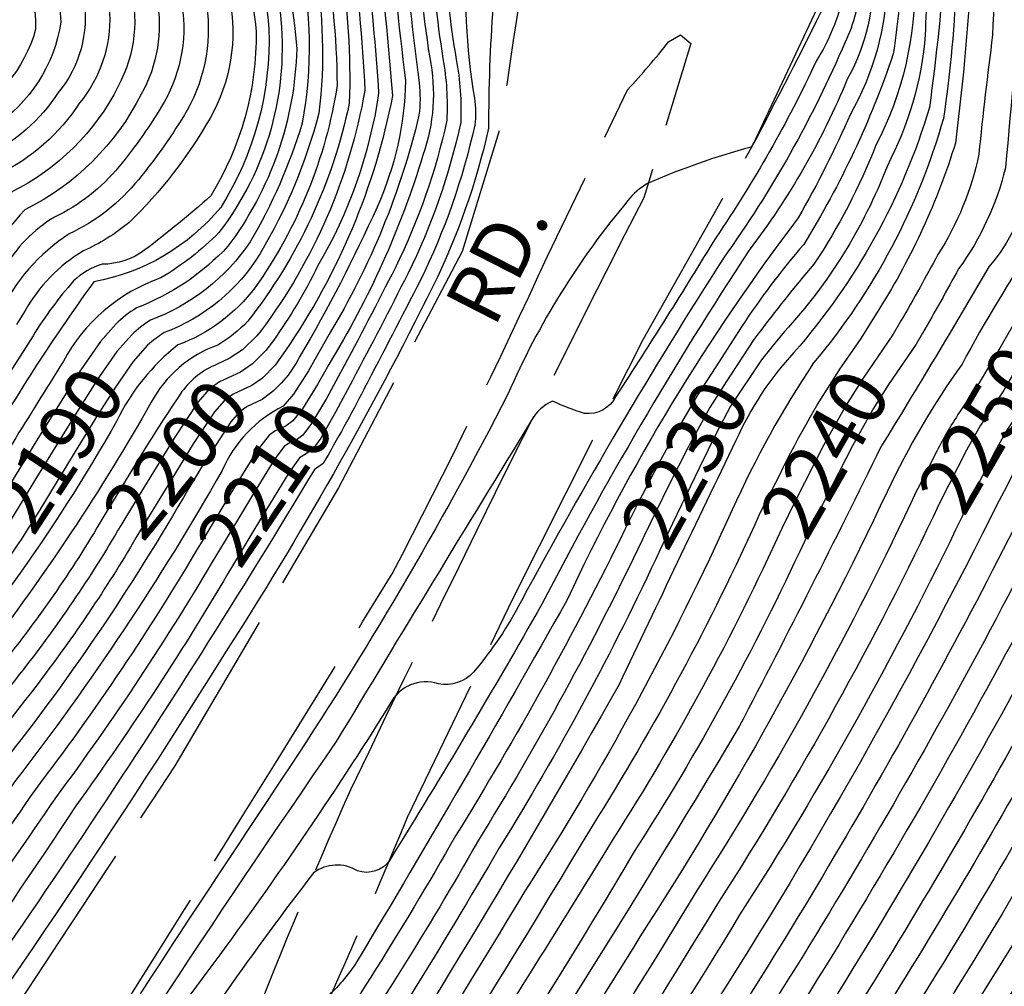
# Model space of a CAD drawing. Extents: x 4320014 to 4322970, y 194248 to 197118.
# Drawn here: x 4320918 to 4321090, y 196700 to 196869 of the extents above; entities that cross this region are included whole.
import ezdxf

# ---------------------------------------------------------------- set-up
doc = ezdxf.new("R2010")
doc.units = 0
doc.header["$LTSCALE"] = 100
doc.header["$MEASUREMENT"] = 0
doc.linetypes.add('GRAVEL', pattern=[0.48, 0.4, -0.08])
for name, color, linetype in [('C-INDX', 4, 'CONTINUOUS'), ('C-INDX-CL', 4, 'CONTINUOUS'), ('C-INDXLBL', 4, 'CONTINUOUS'), ('C-INTRM', 44, 'CONTINUOUS'), ('C-INTRM-CL', 44, 'CONTINUOUS'), ('R-GRVRD', 1, 'GRAVEL'), ('R-ROADNAME', 7, 'CONTINUOUS')]:
    doc.layers.add(name, color=color, linetype=linetype)
doc.styles.add('ITALIC', font='ROMANS.SHX', dxfattribs={"oblique": 25})
doc.styles.get("Standard").update_dxf_attribs({"font": 'ROMANS.shx'})

msp = doc.modelspace()

# ---------------------------------------------------------------- linework, layer by layer
at = {"layer": 'C-INDX'}
for points, elevation in [([(4320969.87, 197016.36, -0.025105), (4320963.62, 197005.39, 0.065764), (4320952.23, 196982, -0.076309), (4320941.33, 196968.94, 0.073905), (4320922.95, 196932.06, 0.065082), (4320920.48, 196908.11, 0.112561), (4320926.63, 196892.18, -0.080517), (4320933.45, 196869.76, -0.185894), (4320928.22, 196854.13, -0.136642), (4320914.05, 196841.66, 0.041924), (4320900.66, 196822.31)], 2170), ([(4321006.27, 197015.5, -0.007005), (4320976.91, 196970.43, -0.034476), (4320960.82, 196953.46, 0.09572), (4320954.67, 196945.86, 0.044371), (4320945.76, 196929.1, 0.018923), (4320943.78, 196905.29, -0.053583), (4320954.44, 196872.39, -0.177804), (4320951.04, 196851.47, -0.068767), (4320936.84, 196833.16, -0.062766), (4320928.88, 196828.26, 0.13338), (4320918.64, 196817.7), (4320917.17, 196815.38)], 2180), ([(4321033.13, 197014.86, -0.056078), (4320974.65, 196941.95, 0.282705), (4320963.85, 196894.4, 0.041171), (4320966.61, 196879.8, -0.099995), (4320967.12, 196850.57, -0.058634), (4320958.05, 196829.83, -0.154445), (4320940.58, 196816.12, 0.052258), (4320937.32, 196813.61)], 2190), ([(4321057.49, 197014.29, -0.02046), (4321011.39, 196959.65, -0.029929), (4320988.69, 196935.08, 0.245951), (4320977.23, 196895.9, 0.065579), (4320978.35, 196879.69, -0.009737), (4320980.49, 196855.82, -0.095457), (4320969.82, 196825.58, -0.041231), (4320962.09, 196812.59)], 2200), ([(4321077.68, 197013.81, 0.010185), (4321040.34, 196964.97, -0.055668), (4321023.41, 196948.14, 0.025578), (4320998.88, 196924.32, 0.029623), (4320990.99, 196903.31, 0.073291), (4320991.74, 196861.88, -0.05498), (4320992.41, 196851.11, -0.061741), (4320983.41, 196825.35, -0.006403), (4320973.84, 196807.01)], 2210), ([(4321118.2, 197012.86, 0.046593), (4321078.97, 196963.06, 0.140066), (4321070.77, 196933.37, -0.042498), (4321061.83, 196873, -0.076172), (4321057, 196861.44, -0.040336), (4321039.44, 196830.57, -0.007014), (4321021.98, 196802.87, -0.326445), (4321016.46, 196799.86, -0.035931), (4321010.9, 196801.98, 0.168616), (4321007.22, 196798.64, 0.002113), (4320973.08, 196742.49, 0.011382), (4320910.8, 196647.68, 0.020902)], 2220), ([(4321149.77, 197012.11, 0.008816), (4321104.08, 196970.29, 0.070584), (4321094.54, 196957.62, 0.001672), (4321085.63, 196942.67, 0.116724), (4321082.65, 196929.79, -0.02479), (4321074.18, 196875.72, -0.126282), (4321067.42, 196846.72, -0.052312), (4321056.58, 196825.93, 0.017045), (4321046.62, 196813.46)], 2230), ([(4321187.95, 197011.21, -0.010932), (4321171.96, 196997.27, -0.041773), (4321157.29, 196987.72, -0.107717), (4321143.96, 196975.54, 0.085756), (4321126.06, 196957.84, 0.017486), (4321103.93, 196928.38, 0.150345), (4321092.5, 196895.06, 0.068948), (4321087.81, 196865.97, 0.006177), (4321085.41, 196845.19, -0.091981), (4321078.26, 196827.63, -0.008043), (4321071.8, 196816.06)], 2240), ([(4321145.52, 196811.83, 0.029229), (4321115.2, 196757.9, -0.0268), (4321057.6, 196662.44, -0.020225)], 2270), ([(4321105.29, 196786.83, -0.033157), (4321029.13, 196657.76, -0.032261), (4320997.88, 196613.92, 0.040497), (4320983.31, 196592.08, -0.016994), (4320963.28, 196558.61, 0.032076), (4320957.22, 196547.25, -0.02719), (4320936.04, 196500.05, -0.057887), (4320922.95, 196475.14, 0.045997), (4320897.94, 196430.57, -0.031796), (4320890.19, 196417, -0.194914), (4320885.04, 196413.49, 0.416488), (4320877.22, 196411.54, 0.025984), (4320842.15, 196357.82, 0.021059), (4320812.91, 196316.97, -0.025304), (4320783.86, 196277.71, -0.091448), (4320770.88, 196273.05, -0.036349), (4320740.99, 196264.66, 0.053329), (4320697.64, 196244.8, -0.086802), (4320676.8, 196236.98, 0.057162), (4320627.38, 196220.46, 0.061321), (4320597.88, 196205.81, 0.252871), (4320591.11, 196200.07, -0.097861), (4320581.1, 196175.92)], 2260), ([(4321078.49, 196784.02, -0.032005), (4321039.91, 196714.4, -0.013427), (4320991.63, 196639.52, -0.004953)], 2250), ([(4320935.42, 196780.27, -0.034658), (4320917.72, 196754.26, 0.013083), (4320882.21, 196706.54, 0.021903), (4320841.82, 196655.4, -0.044505), (4320804.59, 196602.37, 0.050548), (4320800.13, 196595.28, -0.078368), (4320790, 196579.24, 0.045569), (4320783.89, 196560.88, -0.146135), (4320764.36, 196537.62, 0.063941), (4320755.41, 196526.14, 0.016987), (4320711.23, 196440.84, -0.044252), (4320697.48, 196420.18, 0.012381), (4320678.67, 196395.8, -0.023975), (4320619.55, 196353.95, 0.076701), (4320597.01, 196335.74, -0.067375), (4320582.78, 196323.92, 0.085971), (4320569.49, 196310.24, -0.072758), (4320558.6, 196299.22, 0.001572), (4320528.5, 196265.64, 0.012853), (4320493.01, 196219.08, -0.017867), (4320474.09, 196188.11, -0.050952), (4320454.34, 196166.23, 0.011081), (4320412.71, 196125.18, 0.011836), (4320338.57, 196064.65, 0.003397)], 2200), ([(4321050.95, 196779.74, -0.035595), (4321021.48, 196725.45, -0.009667), (4320956.4, 196623.85, -0.004179), (4320931.18, 196577.26, -0.18316), (4320928.94, 196575.14, -0.072605), (4320922.13, 196575.98, 0.220902), (4320917.63, 196572.65, 0.069486), (4320906, 196550.8, -0.04292), (4320896.62, 196518.41, -0.12485), (4320878.63, 196496.93, 0.070876), (4320852.29, 196463.47, 0.030512), (4320802.69, 196382.32, 0.007086), (4320785.79, 196354.11, -0.056111), (4320752.59, 196315.83, -0.087883), (4320745.94, 196311.39, 0.011618), (4320704.64, 196292.94, 0.073104), (4320682.76, 196279.21, -0.083603), (4320643.39, 196264.26, 0.103219), (4320614.55, 196252.53, -0.020282), (4320602.36, 196245.69, 0.040751), (4320594.48, 196239.75, -0.008048), (4320575.99, 196207.34, 0.046298), (4320570.96, 196192.12, -0.012853), (4320565.03, 196180.54)], 2240), ([(4321026.6, 196777.83, -0.027298), (4320997.76, 196724.96, -0.021617), (4320969.93, 196680.45, -0.005062)], 2230), ([(4320952.12, 196775.13, -0.027815), (4320923.99, 196732.66, -0.002189), (4320893.93, 196689.18, 0.052171), (4320845.92, 196617.85, -0.002239), (4320826.18, 196588.76, 0.046529), (4320815.66, 196563.14, -0.132489), (4320793.11, 196527.26, 0.1212), (4320779.14, 196511.12, 0.00726), (4320738.94, 196433.62, -0.036961), (4320699.3, 196381.49, -0.040558), (4320674.92, 196363.13, -0.032218), (4320627.65, 196333.32, 0.0513), (4320607.85, 196319.16, 0.012), (4320587.42, 196305.18, -0.025397), (4320565.66, 196285.04, -0.019437), (4320548.64, 196267.46, 0.056892), (4320489.34, 196186.56), (4320487.05, 196182.97)], 2210), ([(4321189.57, 196760.4, 0.016023), (4321161.46, 196703.53, -0.013601), (4321074.09, 196575.21, 0.002359)], 2300)]:
    msp.add_lwpolyline(points, format="xyb", dxfattribs=dict(at, elevation=elevation))
at = {"layer": 'C-INDX-CL'}
for points, elevation in [([(4321098.95, 196819.31), (4321098.67, 196818.89), (4321094.4, 196811.83), (4321089.6, 196803.62), (4321085.62, 196797.67), (4321083.26, 196793.45), (4321080.14, 196787.34), (4321078.49, 196784.02)], 2250), ([(4321071.8, 196816.06), (4321070.44, 196813.7), (4321065.17, 196806.01), (4321062.27, 196801.42), (4321058.32, 196794.34), (4321053.23, 196784.38), (4321050.95, 196779.74)], 2240), ([(4320937.32, 196813.61), (4320934.71, 196810.65), (4320931.5, 196806.04), (4320928.03, 196800.55), (4320924.33, 196794.56), (4320920.7, 196788.62), (4320917.48, 196783.34), (4320915.95, 196780.87)], 2190), ([(4320962.09, 196812.59), (4320960.79, 196810.84), (4320958.43, 196808.49), (4320956.36, 196807.08), (4320952.67, 196805.36), (4320950.86, 196804.06), (4320948.96, 196801.9), (4320944.73, 196795.52), (4320939.57, 196787.1), (4320936.28, 196781.69), (4320935.42, 196780.27)], 2200), ([(4321046.62, 196813.46), (4321046.1, 196812.78), (4321041.24, 196805.36), (4321038.38, 196800.86), (4321034.53, 196793.83), (4321031.24, 196787.33), (4321026.9, 196778.44), (4321026.6, 196777.83)], 2230), ([(4320973.84, 196807.01), (4320971.38, 196802.46), (4320968.77, 196798.08), (4320967.25, 196796.06), (4320966.3, 196795.32), (4320964.76, 196794.6), (4320964, 196794.06), (4320962.36, 196791.93), (4320958.44, 196785.58), (4320955.09, 196780.03), (4320952.12, 196775.13)], 2210)]:
    msp.add_lwpolyline(points, dxfattribs=dict(at, elevation=elevation))
at = {"layer": 'C-INTRM'}
for points, elevation in [([(4320984.05, 197016.02, -0.022996), (4320970.77, 196994.1, 0.040893), (4320962.1, 196977.37, -0.058348), (4320951.67, 196965.26, 0.100219), (4320941.06, 196950.24, 0.148186), (4320929.84, 196911.64, 0.168638), (4320934.26, 196895.54, -0.05997), (4320941.69, 196872.3, -0.177826), (4320938.98, 196855.64, -0.16219), (4320918.64, 196835.45, 0.061851), (4320906.97, 196818.86, -0.038346), (4320881.72, 196785.31, -0.003372), (4320772.82, 196660.36, -0.00975)], 2174), ([(4320992.15, 197015.83, 0.070678), (4320988.59, 197011.42, -0.000566), (4320970.09, 196981.05, -0.105184), (4320955.76, 196962.31, 0.103568), (4320944.96, 196947.65, 0.115163), (4320935.67, 196924.31, 0.068707), (4320934.94, 196903.78, -0.072006), (4320945.94, 196872.33, -0.17779), (4320943, 196854.25, -0.038386), (4320935.08, 196842.97, -0.113234), (4320923.84, 196834.18, 0.133395), (4320914.99, 196825.05, -0.052677), (4320877.83, 196774.78, -0.001908), (4320775.61, 196657.33, -0.01019)], 2176), ([(4320955.97, 197016.68, 0.071824), (4320942.36, 196986.62, -0.066099), (4320938.92, 196980.85, 0.110893), (4320926.98, 196963.49, 0.098249), (4320911.4, 196920.35, 0.186238), (4320917.18, 196892.16, -0.120946), (4320924.95, 196868.27, -0.212786), (4320913.18, 196849.96, 0.169362), (4320903.91, 196840.34, -0.03294), (4320860.2, 196784.46, -0.009378), (4320771.44, 196683.59, -0.036813)], 2166), ([(4320949.06, 197016.85, 0.077238), (4320938.9, 196993.51, -0.154075), (4320929.63, 196978.23, 0.056272), (4320909.27, 196933.84, 0.130668), (4320907.96, 196901.47, 0.040433), (4320913.22, 196890.69, -0.148723), (4320920.53, 196867, -0.213459), (4320907.18, 196850.98, 0.008023), (4320891.92, 196829.66, -0.018484), (4320772.64, 196691.16, -0.039292)], 2164), ([(4321018.35, 197015.21, -0.058042), (4320977.17, 196956.85, 0.080347), (4320955.75, 196930.7, 0.080653), (4320954.02, 196926.66, 0.128747), (4320956.73, 196890.21, -0.057817), (4320961.3, 196867.05, -0.150394), (4320952.88, 196835.87, -0.176934), (4320930.7, 196822.86, 0.029033), (4320909.47, 196789.7, -0.0608), (4320898.52, 196774.46, 0.003617), (4320786.77, 196645.22, -0.007526)], 2184), ([(4321023.27, 197015.1, -0.060489), (4320975.16, 196950.62, 0.089698), (4320958.92, 196929.88, 0.069659), (4320957.06, 196925.42, 0.128169), (4320959, 196891.82, -0.037944), (4320963.26, 196869.97, -0.196111), (4320952.57, 196831.48, -0.065564), (4320942.43, 196823.55, 0.188181), (4320925.32, 196808.86, 0.002647), (4320907.79, 196780.53, -0.002973), (4320820.03, 196677.61, -0.00329)], 2186), ([(4320962.91, 197016.52, -0.0193), (4320955.05, 197002.94, 0.050476), (4320947.3, 196984.31, -0.087104), (4320937.43, 196972.04, 0.068418), (4320918.39, 196932.65, 0.072926), (4320915.83, 196908.58, 0.11948), (4320921.14, 196893.63, -0.080243), (4320928.94, 196872.22, -0.215555), (4320924.48, 196855.96, -0.136526), (4320911.76, 196844.77, 0.029317), (4320897.7, 196824.63)], 2168), ([(4320976.85, 197016.19, -0.029125), (4320969.15, 197002.78, 0.060321), (4320957.17, 196979.68, -0.067639), (4320945.23, 196965.84, 0.079506), (4320927.51, 196931.47, 0.102659), (4320925.95, 196903.01, -0.054368), (4320936.91, 196875.16, -0.195545), (4320934.96, 196857.03, -0.162206), (4320916.34, 196838.56, 0.051781), (4320903.52, 196820.07)], 2172), ([(4320999.62, 197015.65, 0.020039), (4320981.25, 196988.2, 0.013803), (4320971.97, 196972.74, -0.038451), (4320954.63, 196954.27, 0.064217), (4320941.2, 196929.69, 0.021541), (4320939.58, 196914.7, 0.191374), (4320943.11, 196895.92, -0.050936), (4320950.19, 196872.36, -0.177812), (4320947.02, 196852.86, -0.038315), (4320938.48, 196840.7, -0.113348), (4320926.36, 196831.22, 0.138338), (4320914.26, 196817.34)], 2178), ([(4321012.74, 197015.34, -0.040089), (4320979.21, 196965.09, -0.025257), (4320960.8, 196946.69, 0.025019), (4320950.42, 196928.93, 0.00916), (4320948.43, 196904.93, -0.08657), (4320959.07, 196866.62, -0.141234), (4320951.15, 196837.89, -0.01992), (4320939.63, 196828.42, -0.158562), (4320932.16, 196825.91, 0.123756), (4320927.17, 196823.01, 0.042123), (4320920.07, 196813.42)], 2182), ([(4321089.58, 197013.53, -0.027944), (4321073.52, 196993.31, -0.001985), (4321040.2, 196947.34, -0.03938), (4321019.33, 196928.63, 0.142919), (4321008.22, 196913.12, 0.06078), (4321002.97, 196892.22, 0.040078), (4320999.72, 196849.71, -0.057885), (4320989.96, 196822.01, -0.027588), (4320953.42, 196757.62, -0.017036), (4320889.15, 196662.34, 0.01851), (4320853.06, 196607.02, 0.006996), (4320840.15, 196586.81, 0.044364), (4320829.39, 196565.05, -0.012847), (4320811.38, 196532.45, -0.073806), (4320800.72, 196517.69, 0.034561), (4320771.73, 196468.73, -0.016082), (4320743.85, 196419.05, -0.025505), (4320713.07, 196377.13, -0.080472), (4320654.26, 196333.18, 0.022483), (4320602.16, 196302.63, 0.101423), (4320505.86, 196198.04, -0.002062), (4320490.06, 196172.43, -0.047021), (4320412.8, 196102.23, -0.009968)], 2216), ([(4321043.05, 197014.63, -0.043903), (4320979.57, 196938.5, 0.263294), (4320969.21, 196895, 0.052073), (4320970.71, 196882.64, -0.044162), (4320973.23, 196857.23, -0.117332), (4320958.84, 196821.81, -0.144187), (4320945.41, 196811.82, 0.114238), (4320934.71, 196798.54, -0.053243), (4320895.44, 196743.84, -0.025346), (4320855.18, 196693.61, 0.02959)], 2194), ([(4321048.03, 197014.51, -0.031983), (4320986.28, 196940.92, 0.106538), (4320974.78, 196925.76, 0.1826), (4320971.88, 196895.3, 0.062317), (4320973.8, 196879.05, -0.048119), (4320975.36, 196854.1, -0.115659), (4320957.6, 196815.95, -0.06677), (4320952.38, 196811.79, 0.188218), (4320940.75, 196801.81, -0.03467), (4320911.28, 196757.45, 0.022226), (4320882.64, 196720.12, -0.019869), (4320858.92, 196691.68, 0.032833)], 2196), ([(4321028.2, 197014.98, -0.062094), (4320972.19, 196943.67, 0.07035), (4320960.86, 196926.54, 0.147174), (4320961.61, 196892.02, -0.034633), (4320966.17, 196863.61, -0.15589), (4320954.13, 196829.06, -0.113715), (4320938.16, 196818.28, 0.062455), (4320934.53, 196815.43)], 2188), ([(4321038.08, 197014.75, -0.049877), (4320977.11, 196940.23, 0.273963), (4320966.53, 196894.7, 0.046971), (4320969.25, 196878.41, -0.077101), (4320970.03, 196852.36, -0.071643), (4320959.77, 196827.81, -0.168249), (4320942.99, 196813.97, 0.028337), (4320940.1, 196811.78)], 2192), ([(4321053.08, 197014.39, -0.024702), (4320988.51, 196938.98, 0.110341), (4320977.96, 196924.94, 0.093735), (4320973.21, 196906.83, 0.054759), (4320974.56, 196895.6, 0.055527), (4320975.43, 196882.96, -0.027811), (4320978.07, 196856.29, -0.118029), (4320959.95, 196814.36)], 2198), ([(4321065.51, 197014.1, -0.00846), (4321030.84, 196970.36, 0.038962), (4321007.08, 196945.41, -0.007156), (4320990.79, 196928.66, 0.093362), (4320981.92, 196904.34, -0.058703), (4320982.17, 196887.47, 0.011736), (4320985.2, 196858.02, -0.100765), (4320980.22, 196835.92, -0.027308), (4320966.67, 196809.71, -0.123632), (4320960.11, 196802.28)], 2204), ([(4321061.51, 197014.19, 0.000188), (4321031.45, 196976.34, 0.030683), (4321007.87, 196950.92, -0.025948), (4320989.4, 196931.61, 0.154054), (4320979.03, 196902.71, -0.06649), (4320979.67, 196887.55, -0.010172), (4320982.91, 196855.35, -0.102959), (4320964.2, 196810.85)], 2202), ([(4321069.54, 197014, 0.002208), (4321034.42, 196968.82, 0.02221), (4321003.17, 196936.97, 0.004185), (4320993.49, 196927.21, 0.076545), (4320984.83, 196903.51, -0.052026), (4320984.67, 196887.38, 0.020332), (4320987.58, 196857.61, -0.057081), (4320987.54, 196851.96, -0.077362), (4320971.84, 196813.71), (4320969.34, 196809.25)], 2206), ([(4321073.6, 197013.91, 0.004449), (4321040.53, 196971.09, -0.063865), (4321019.64, 196949.91, -0.003471), (4320996.18, 196925.76, 0.056962), (4320987.73, 196902.67, -0.044417), (4320987.17, 196887.3, 0.033332), (4320989.41, 196862.04, -0.135692), (4320988.22, 196844.97, -0.064832), (4320971.76, 196808.42)], 2208), ([(4321081.69, 197013.72, 0.009691), (4321045.16, 196965.73, -0.072439), (4321025.15, 196944.38, 0.031441), (4321001.49, 196922.69, 0.008702), (4320993.5, 196900.69, 0.083091), (4320994.06, 196861.72, -0.054452), (4320994.84, 196850.68, -0.06101), (4320985.59, 196824.23, -0.004075), (4320975.91, 196805.59)], 2212), ([(4321085.67, 197013.62, 0.012409), (4321044.29, 196958.63, -0.067582), (4321020.71, 196935.22, 0.022866), (4321007.36, 196922.77, 0.128557), (4320996.08, 196881.75, 0.062223), (4320997.22, 196854.95, -0.073908), (4320997.28, 196850.22, -0.059683), (4320987.78, 196823.12, -0.002198), (4320977.97, 196804.19)], 2214), ([(4321112.29, 197012.99, 0.022334), (4321076.16, 196963.76, 0.133894), (4321068.41, 196936.98, -0.052856), (4321059.32, 196873.04, -0.006244), (4321046.58, 196848.08), (4321045.59, 196846.41, 0.036913), (4321027.5, 196840.04, 0.102514), (4321024.07, 196837.04, 0.072558), (4321003.09, 196803.21, -0.028443), (4320963.73, 196736.24, 0.008001), (4320883.38, 196611.23), (4320879.9, 196606.69, -0.048945), (4320887.5, 196626.89, 0.024491), (4320893.39, 196645.74)], 2218), ([(4321123.94, 197012.72, 0.026), (4321092.27, 196977.95, 0.069873), (4321076.14, 196950.71, 0.055245), (4321073.54, 196937.55, -0.044035), (4321064.5, 196875.03, -0.110248), (4321062.04, 196864.76, -0.05437), (4321040.77, 196827.01, 0.018563), (4321005.44, 196767.07, -0.054465), (4320997.09, 196754.62, -0.252173), (4320990.96, 196752.55, 0.375039), (4320982.47, 196749.01, -0.020243), (4320950.62, 196702.39, 0.038953), (4320922.44, 196657.64, -0.012898)], 2222), ([(4321129.75, 197012.58, 0.0494), (4321088.62, 196968.72, 0.028672), (4321078.65, 196949.48, 0.04764), (4321076.1, 196937.83, -0.038893), (4321066.92, 196875.2, -0.124266), (4321062.4, 196858.25, -0.064952), (4321045.28, 196828.38, 0.026325), (4321009.02, 196766.48, -0.009362), (4320982.43, 196721.77, -0.340736), (4320976.78, 196719.89, 0.304166), (4320969.12, 196719.55, 0.021134), (4320939.32, 196677.22, -0.063709)], 2224), ([(4321165.39, 197011.74, 0.050634), (4321145.35, 196995.79, 0.011716), (4321115.78, 196968.18, 0.029498), (4321092.81, 196936.59, 0.097842), (4321083.72, 196902.05, -0.021631), (4321079.59, 196880.38, -0.016194), (4321076.77, 196853.33, -0.108185), (4321053.08, 196810.5, 0.083065), (4321042.96, 196795.09, 0.001805), (4321022.51, 196752.43, -0.014539), (4320968.96, 196663.91, 0.007903)], 2234), ([(4321136.32, 197012.43, 0.034375), (4321092.61, 196970.01, 0.037827), (4321081.17, 196948.25, 0.06958), (4321078.03, 196931.02, -0.030583), (4321069.34, 196875.38, -0.125832), (4321062.96, 196852.17, -0.025573), (4321053.84, 196834.02, 0.053469), (4321013.38, 196767.17, -0.006696), (4320976.62, 196703.89, -0.061565), (4320971.28, 196697.65, -0.200296)], 2226), ([(4321142.82, 197012.27, 0.004375), (4321094.28, 196967.49, 0.024782), (4321083.59, 196946.72, 0.063606), (4321080.86, 196934.93, -0.030683), (4321072.12, 196877.86, -0.017064), (4321070.46, 196862.68, -0.05673), (4321054.8, 196829.4, 0.031468), (4321043.91, 196814.99)], 2228), ([(4321157.37, 197011.93, 0.042663), (4321139.14, 196996.23, 0.020305), (4321106.9, 196965.95, 0.019501), (4321090.22, 196941.3, 0.105985), (4321083.29, 196916.47, -0.029059), (4321077.71, 196882.51, 0.046088), (4321076.05, 196866.03, -0.100567), (4321069.36, 196843.04, -0.094916), (4321051.42, 196814.15), (4321049.53, 196811.82)], 2232), ([(4321172.54, 197011.57), (4321172.18, 197010.93, -0.009144), (4321154.25, 196997.87, -0.000337), (4321124.15, 196969.92, 0.040624), (4321095.2, 196931.22, 0.016121), (4321088.38, 196914.94, 0.007001), (4321081.45, 196876.23, -0.029909), (4321079.22, 196851.43, -0.105926), (4321056.52, 196808.67, 0.041527), (4321042.31, 196782.97, -0.036339), (4321006.02, 196716.3, -0.007415), (4320955.27, 196634.84, 0.014444)], 2236), ([(4321201.9, 197010.88, -0.064282), (4321156.8, 196976.28, 0.023936), (4321151, 196967.08, -0.229268), (4321145.84, 196963.12, 0.318392), (4321138.4, 196959.66, 0.094908), (4321103.83, 196907.52, -0.007585), (4321097.45, 196875.37, -0.011249), (4321095.24, 196850.65, -0.198269), (4321087.17, 196825.46, -0.005243), (4321068.29, 196793.98, -0.006254), (4321043.51, 196745.09, -0.012957), (4320981.09, 196646.2, 0.062871)], 2244), ([(4321180.28, 197011.39, -0.069681), (4321170.16, 197003.12, -0.076228), (4321157.12, 196994.04, -0.006863), (4321130.5, 196969.63, 0.019314), (4321099.37, 196929.7, 0.036939), (4321090.36, 196910.83, -0.033603), (4321084.2, 196880.23, -0.019825), (4321081.32, 196847.1, -0.065309), (4321068.07, 196818.2)], 2238), ([(4321195.02, 197011.04, -0.062337), (4321156.99, 196981.91, 0.041064), (4321151.43, 196974.02, -0.158427), (4321148.98, 196972.39, 0.206096), (4321141.27, 196969.02, 0.070469), (4321103.3, 196917.83, 0.12295), (4321097.41, 196897.26, -0.004598), (4321093.14, 196877.54, -0.00248), (4321090.05, 196842.77, -0.099038), (4321081.88, 196825.14, -0.00658), (4321075.56, 196813.89)], 2242), ([(4321180.08, 196985.9, -0.01884), (4321157.52, 196971.08, 0.020731), (4321147.54, 196954.81, -0.204689), (4321145.76, 196953.5, 0.296597), (4321137.35, 196952.09, 0.093705), (4321111.31, 196912.45, 0.113901), (4321106.76, 196896.82, 0.072035), (4321100.19, 196841.74, -0.128874), (4321095.68, 196830.22, 0.027722), (4321082.47, 196808.48, 0.044423), (4321069.38, 196786.15, -0.033483), (4321026.16, 196708.37, -0.01074), (4320984.45, 196643.78, 0.000872)], 2246), ([(4321208.76, 196984.03, -0.02615), (4321175.59, 196960.46, 0.069462), (4321152.61, 196937.17, 0.030968), (4321142.18, 196913.97, -0.156376), (4321136.34, 196906.07, -0.212459), (4321129.82, 196905.02, 0.171459), (4321126.3, 196899.2, 0.067898), (4321118.49, 196856.65, 0.0058), (4321120.47, 196839.69, -0.182439), (4321119.02, 196832.69, 0.045246), (4321087.68, 196782.06, -0.029079), (4321032.01, 196685.36, -0.002552)], 2254), ([(4321179.76, 196957.57, 0.143919), (4321144.2, 196912.08, 0.001854), (4321137.84, 196895.66, 0.008813), (4321126.1, 196879, 0.1228), (4321124.92, 196843.98, -0.028226), (4321125.71, 196836.09, -0.147003), (4321124.28, 196832.39, 0.047978), (4321093.38, 196783.33, -0.031841), (4321027.45, 196670.65, -0.030154)], 2256), ([(4321182.83, 196936.1, 0.043846), (4321164.04, 196912.65, -0.001024), (4321155.64, 196895.18, 0.119882), (4321146.5, 196854.82), (4321146.43, 196853.39, -1.087442), (4321146.85, 196853.84, -0.02848), (4321144.07, 196834.6, -0.036577), (4321121.73, 196797.75, 0.02309), (4321105, 196766.98, -0.028919), (4321036.5, 196653.57, -0.026281)], 2264), ([(4321185.48, 196932.48, 0.00386), (4321170.68, 196914.11, 0.020689), (4321155.7, 196884.01, 0.063169), (4321152.05, 196865.88, -0.158783), (4321133.67, 196808.31, 0.03438), (4321109.03, 196765.15, -0.028283), (4321045.42, 196659.43, -0.024124)], 2266), ([(4321179.22, 196888.97, 0.115768), (4321170.57, 196861.38, -0.02127), (4321162.91, 196830.83, -0.049998), (4321137.12, 196781.59, -0.013523), (4321106.6, 196723.58, -0.013642), (4321040.91, 196622.29, 0.049659)], 2274), ([(4321181.75, 196883.27, 0.106939), (4321175.28, 196861.47, -0.002449), (4321168.27, 196833.92, -0.055033), (4321140.78, 196779.27, -0.036083), (4321083.51, 196678.8, -0.016985)], 2276), ([(4321141.61, 196813.22, 0.029386), (4321118.97, 196774.63, -0.031428), (4321049.01, 196657.18, -0.021596)], 2268), ([(4321149.41, 196810.44, -0.009251), (4321133.45, 196783.92, -0.033322), (4321075.86, 196682.74, -0.020983), (4321016.01, 196595.54, 0.025591), (4320974.19, 196521.84, 0.044825), (4320968.32, 196488.17, -0.164004), (4320954.83, 196471.44, 0.046472), (4320918.84, 196434.91, 0.02938), (4320892.29, 196383.57, -0.034165), (4320870.88, 196344.8, -0.034156), (4320861.85, 196332.15, -0.335623), (4320852.73, 196329.59, 0.206324), (4320850.47, 196329.12, 0.038717), (4320829.85, 196297.65, 0.019319), (4320811.77, 196266.25, -0.20268), (4320792.68, 196250.25, -0.021413), (4320762.72, 196244.55, 0.042039), (4320734.05, 196236.06, 0.063768), (4320702.4, 196224.13, -0.041477), (4320666.86, 196212.95, 0.030853), (4320621.07, 196196.84, 0.006036), (4320603.85, 196187.56, 0.128214), (4320579.62, 196150.96, -0.078332), (4320566.08, 196123.76, -0.015139)], 2272), ([(4321061.87, 196808.76, 0.035971), (4321050.54, 196789.05)], 2238), ([(4320952.24, 196808.44, 0.140557), (4320946.11, 196803.65, 0.012692), (4320938.52, 196791.87)], 2198), ([(4320977.9, 196804.05, -0.015094), (4320970.77, 196791.09, -0.043135), (4320969.26, 196790.06, -0.024219), (4320885.43, 196664.42, 0.034311), (4320860.55, 196626.24, -0.00863), (4320838.14, 196591.67, 0.056264), (4320826.84, 196569.53, -0.067471), (4320802.06, 196524.99, 0.076362), (4320785.72, 196503.52, 0.007612), (4320747.41, 196432.53, -0.043152), (4320706.88, 196376.83, -0.055278), (4320678.76, 196354.13, -0.031163), (4320633.3, 196326.58, 0.026793), (4320588.31, 196296.82, -0.032339), (4320574.61, 196284.76, 0.07163), (4320504.87, 196201.64, -0.005526), (4320488.07, 196174.39, -0.045815), (4320411.29, 196103.94, -0.033915)], 2214), ([(4320963.78, 196801.1, 0.175702), (4320953.13, 196789.86, -0.034869), (4320916.86, 196735.45, -0.003021), (4320889.24, 196696.12, 0.025178), (4320852.91, 196648.02, -0.039461), (4320816.48, 196591.54, -0.003405), (4320807.27, 196571.37, 0.090891), (4320804.11, 196563.08, -0.164312), (4320785.33, 196533.51), (4320778.23, 196527.98, 0.138419), (4320770.74, 196518.26, 0.00985), (4320734.9, 196446.9, -0.063363), (4320717.98, 196419.42, -0.014945), (4320692.25, 196387.09, -0.014474), (4320636.11, 196348.29, 0.072964), (4320601.74, 196324.02, 0.003225), (4320583.58, 196311.15, 0.029276), (4320572.45, 196298.93, 0.058967), (4320552.92, 196279.61, 0.045692), (4320512.28, 196231.7, 0.028551), (4320483.75, 196187.74), (4320481.21, 196183.92)], 2206), ([(4321082.03, 196800.04, 0.028492), (4321078.08, 196793.26)], 2248), ([(4321101.44, 196789.24, -0.032907), (4321031.04, 196668.41, -0.032932)], 2258), ([(4320947.3, 196786.79, -0.038302), (4320913.29, 196736.85, -0.024752), (4320866.84, 196674.83, 0.04252), (4320837.8, 196630.78, -0.021483), (4320812.52, 196595.15, 0.031596), (4320804.94, 196579.37, 0.104722), (4320797.14, 196561.61, -0.154422), (4320780.75, 196536.83, 0.154407), (4320762.06, 196514.27, 0.00903), (4320723, 196436.9, -0.032847), (4320692.44, 196396.02, -0.107979), (4320682.79, 196386.26, -0.011148), (4320632.48, 196351.31, 0.072084), (4320602.7, 196330.23, -0.050398), (4320584.51, 196316.43, 0.064013), (4320573.92, 196305.49, -0.063977), (4320563.39, 196295.3, 0.006912), (4320532.41, 196261.84, 0.020927), (4320495.83, 196213.24, -0.010163), (4320481.89, 196189.86, -0.062279), (4320452.2, 196156.72, 0.004467), (4320415.79, 196121.79, 0.021918)], 2204), ([(4321074.54, 196786.31, -0.032819), (4321036.22, 196716.61, -0.013482), (4320987.91, 196641.5, -0.006036)], 2248), ([(4321109.1, 196784.44, -0.032536), (4321032.82, 196655.67, -0.030819), (4321001.62, 196611.89, 0.040374), (4320981.78, 196580.66, -0.006216), (4320963.2, 196549.32, -0.017787), (4320937.17, 196492.21, 0.062047), (4320933.44, 196483.33, 0.069246), (4320910.33, 196450.43, 0.005861), (4320883.79, 196396.26, -0.26322), (4320882.86, 196395.52, -0.041262), (4320874.2, 196397.86, 0.079757), (4320867.93, 196390.53, 0.008951), (4320841.48, 196350.38, 0.027987), (4320813.88, 196310.74, -0.017817), (4320789.05, 196275.42, -0.135024), (4320782.27, 196270.73, -0.017622), (4320741.2, 196260.28, 0.056833), (4320705.35, 196244.68, -0.018285), (4320689.74, 196236.72, 0.01038), (4320650.22, 196226.11, 0.016416), (4320612.29, 196210.55, -0.004848), (4320596.76, 196201.43, 0.184314), (4320592.36, 196196.96, -0.088935), (4320582.63, 196175.2)], 2262), ([(4320932.79, 196782.45, -0.038463), (4320914.5, 196755.85, 0.01398), (4320879.87, 196710.02, 0.020026), (4320838.12, 196657.86, -0.043573), (4320797.98, 196602.56, -0.059957), (4320784.5, 196582.21, 0.042556), (4320777.25, 196560.78, -0.113706), (4320767.01, 196546.78, 0.116064), (4320747.21, 196523.44, 0.016949), (4320702.75, 196437.89, -0.03794), (4320684.87, 196413.26, 0.003523), (4320674.15, 196398.7, -0.027917), (4320610.71, 196353.54, 0.053408), (4320594.16, 196338.5, -0.068059), (4320578.14, 196325.02, 0.055507), (4320567.28, 196312.62, -0.075208), (4320556.85, 196301.74, -0.008527), (4320529.11, 196270.75, 0.013715), (4320489.39, 196218.6, -0.06061), (4320461.56, 196177.07), (4320421.37, 196137.61, -0.065048), (4320403.93, 196121.16, 0.023067)], 2198), ([(4321046.98, 196782.02, -0.034736), (4321017.79, 196727.67, -0.011263), (4320955.68, 196629.15, -0.007739), (4320934.87, 196590.98, -0.295543), (4320930.55, 196588.86, 0.333957), (4320920.91, 196587.32, 0.081314), (4320900.76, 196554.79, -0.054866), (4320894.45, 196523.91, -0.196075), (4320873.89, 196499.46, 0.096371), (4320865.21, 196490.61, 0.031435), (4320807.99, 196402.38, -0.01947), (4320780.68, 196354.49, -0.049873), (4320748.84, 196318.69, -0.088902), (4320743.04, 196314.79, 0.015559), (4320694.07, 196292.05, 0.034229), (4320686.25, 196286.89, -0.114799), (4320654.45, 196270.94, -0.009761), (4320629.22, 196264.24, 0.089574), (4320593.11, 196240.86, -0.016436), (4320574.33, 196207.11, 0.050928), (4320569.29, 196192.48, -0.006454), (4320563.61, 196181.26)], 2238), ([(4321082.43, 196781.72, -0.030751), (4321043.6, 196712.18, -0.013399), (4320995.36, 196637.55, -0.003803)], 2252), ([(4321023.54, 196779.55, -0.025085), (4320993.94, 196726.03, -0.024062), (4320963.11, 196677.29, -0.318871)], 2228), ([(4321185.77, 196780.12, 0.021549), (4321159.75, 196730, -0.03604), (4321143.95, 196700.26, -0.010433), (4321061.59, 196579.25, 0.005707)], 2294), ([(4320938.06, 196778.09, -0.030833), (4320920.95, 196752.66, 0.011875), (4320884.55, 196703.07, 0.023462), (4320845.51, 196652.94, -0.043299), (4320808.55, 196598.76, 0.046387), (4320802.48, 196587.34, -0.074493), (4320795.49, 196576.27, 0.035077), (4320789.7, 196558.58, -0.137471), (4320768.37, 196533.94, 0.074598), (4320760.52, 196523.51, 0.012763), (4320717.11, 196438.87, -0.039737), (4320697.34, 196410.96, 0.012799), (4320683.2, 196392.9, -0.02373), (4320622.84, 196350.78, 0.075425), (4320599.85, 196332.98, -0.062492), (4320585.2, 196321.26, 0.087196), (4320571.71, 196307.87, -0.065949), (4320560.35, 196296.69, 0.009397), (4320528.04, 196260.72, 0.017677), (4320493.68, 196215.03, -0.041439), (4320470.98, 196179.5, -0.021721), (4320427.42, 196136.91, -0.063533), (4320402.24, 196114.23, 0.0023)], 2202), ([(4320918.78, 196779.02, -0.036389), (4320904.83, 196760.64, 0.007687), (4320867.28, 196713.73, 0.017331), (4320827.03, 196665.25, -0.050287), (4320785.22, 196612.98, -0.03966), (4320770.24, 196594.21, 0.106948), (4320761.45, 196572.83, -0.19724), (4320748.33, 196552.32, 0.075432), (4320727.21, 196523.63, 0.012432), (4320695.62, 196466.67, -0.019718), (4320682.31, 196437.95, 0.004604), (4320662.92, 196410.46, -0.083857), (4320649.56, 196397.8, -0.011566), (4320602.24, 196363.64, 0.032294), (4320580.38, 196341.05, -0.059506), (4320571.78, 196333.61, 0.027576), (4320555.4, 196312.89, 0.036908), (4320538.65, 196294.12, 0.026774), (4320490.49, 196233.85, 0.06081), (4320479.57, 196217.91, -0.034438), (4320468.49, 196199.32)], 2192), ([(4320949.32, 196777.05, -0.030655), (4320920.42, 196734.06, -0.00262), (4320891.59, 196692.65, 0.056564), (4320840.5, 196617.03, -0.000907), (4320821.79, 196590.2, 0.049546), (4320807.12, 196551.69, -0.118068), (4320779.38, 196522.09, 0.008174), (4320735.41, 196435.45, -0.036533), (4320695.38, 196383.72, -0.030341), (4320617.65, 196332.16, -0.025685), (4320585.5, 196308.17, 0.030543), (4320574.88, 196296.94, 0.046662), (4320552.13, 196274.73, 0.050307), (4320511.45, 196225.81, 0.024641), (4320485.05, 196184.78)], 2208), ([(4321054.91, 196777.46, -0.03461), (4321025.17, 196723.24, -0.022951), (4320963.15, 196628.4, 0.014243), (4320933.81, 196575.39, 0.005341), (4320926.86, 196559.62, -0.230016), (4320925.42, 196559.14, 0.337845), (4320914.87, 196555.2, 0.047236), (4320911.25, 196548.3, -0.013225), (4320900.74, 196518.25, -0.113591), (4320879.35, 196491.39, 0.049415), (4320854.63, 196457.81, 0.02674), (4320806.39, 196379.43, 0.007074), (4320788.88, 196350.71, -0.050329), (4320760.22, 196316.64, -0.121597), (4320746.05, 196306.85, 0.025238), (4320694.01, 196282.9, -0.080751), (4320670.91, 196268.97, -0.034929), (4320641.24, 196260.16, 0.087826), (4320616.72, 196249.72, -0.03025), (4320603.01, 196242.44), (4320595.87, 196238.67, 0.004908), (4320579.91, 196211.64, 0.075277), (4320572.62, 196191.77, -0.018808), (4320566.45, 196179.82)], 2242), ([(4321029.72, 196776.07, -0.030371), (4321001.58, 196723.9, -0.014351), (4320969.8, 196672.76, -0.00104)], 2232), ([(4320954.93, 196773.22, -0.024353), (4320927.56, 196731.26, -0.017006), (4320881.71, 196666.5, 0.039278), (4320856.79, 196628.02, -0.016547), (4320833.41, 196592.1, 0.065124), (4320822.13, 196568.87, -0.078641), (4320802.65, 196531.68, -0.037773), (4320793.04, 196521.79, 0.076526), (4320780.4, 196503.84, 0.003765), (4320741.45, 196429.99, -0.031405), (4320704.08, 196380.21, -0.056126), (4320685.83, 196364.93, -0.035228), (4320630.47, 196329.95, 0.045236), (4320610.9, 196316.73, 0.016756), (4320589.34, 196302.2, -0.019569), (4320572.62, 196287.08, 0.035558), (4320530.43, 196242.45, 0.031246), (4320489.09, 196181.13)], 2212)]:
    msp.add_lwpolyline(points, format="xyb", dxfattribs=dict(at, elevation=elevation))
at = {"layer": 'C-INTRM-CL'}
for points, elevation in [([(4321095.17, 196821.52), (4321092.75, 196817.67), (4321089.07, 196811.23), (4321085.47, 196805.18), (4321082.03, 196800.04)], 2248), ([(4321068.07, 196818.2), (4321064.81, 196812.95), (4321061.87, 196808.76)], 2238), ([(4321102.77, 196817.09), (4321102.5, 196816.7), (4321098, 196809.35), (4321093.73, 196802.07), (4321090.29, 196796.92), (4321088.25, 196793.27), (4321085.52, 196787.93), (4321082.43, 196781.72)], 2252), ([(4320934.53, 196815.43), (4320931.86, 196812.4), (4320928.41, 196807.45), (4320924.69, 196801.55), (4320920.73, 196795.15), (4320916.92, 196788.93), (4320913.72, 196783.67), (4320913.13, 196782.72)], 2188), ([(4320959.95, 196814.36), (4320959.2, 196813.4), (4320956.67, 196810.98), (4320954.37, 196809.43), (4320952.24, 196808.44)], 2198), ([(4321043.91, 196814.99), (4321039.43, 196807.98), (4321036.28, 196803.18), (4321032.45, 196796.55), (4321029.44, 196791.06), (4321025.88, 196784.24), (4321023.54, 196779.55)], 2228), ([(4321075.56, 196813.89), (4321074.45, 196811.96), (4321069.6, 196804.89), (4321066.94, 196800.67), (4321063.31, 196794.16), (4321058.61, 196784.97), (4321054.91, 196777.46)], 2242), ([(4320920.07, 196813.42), (4320916.5, 196807.75), (4320912.29, 196800.94), (4320908.24, 196794.4), (4320904.85, 196789.01), (4320902.3, 196785.21), (4320899.53, 196781.68), (4320898.61, 196780.63)], 2182), ([(4320940.1, 196811.78), (4320937.56, 196808.9), (4320934.58, 196804.63), (4320931.37, 196799.54), (4320927.93, 196793.97), (4320924.47, 196788.32), (4320921.24, 196783.01), (4320918.78, 196779.02)], 2192), ([(4320964.2, 196810.85), (4320962.39, 196808.29), (4320960.2, 196806), (4320958.34, 196804.73), (4320955.08, 196803.21), (4320953.49, 196802.06), (4320951.81, 196800.15), (4320948.07, 196794.51), (4320943.35, 196786.8), (4320940.04, 196781.36), (4320938.06, 196778.09)], 2202), ([(4321049.53, 196811.82), (4321047.43, 196809.22), (4321042, 196801.12), (4321039.62, 196796.59), (4321036.6, 196790.41), (4321031.88, 196780.58), (4321029.72, 196776.07)], 2232), ([(4320969.34, 196809.25), (4320968.24, 196807.29), (4320965.58, 196803.19), (4320963.78, 196801.1)], 2206), ([(4320971.76, 196808.42), (4320969.81, 196804.88), (4320967.18, 196800.64), (4320965.48, 196798.55), (4320964.31, 196797.67), (4320962.34, 196796.76), (4320961.37, 196796.06), (4320959.27, 196793.35), (4320954.67, 196785.89), (4320951.33, 196780.36), (4320949.32, 196777.05)], 2208), ([(4320975.91, 196805.59), (4320972.94, 196800.04), (4320970.37, 196795.53), (4320969.01, 196793.57), (4320967.72, 196792.7), (4320966.63, 196792.06), (4320964.78, 196789.48), (4320962.22, 196785.28), (4320958.85, 196779.7), (4320954.93, 196773.22)], 2212), ([(4320977.97, 196804.19), (4320977.9, 196804.05)], 2214), ([(4320960.11, 196802.28), (4320957.5, 196801.06), (4320956.12, 196800.06), (4320954.66, 196798.4), (4320949.53, 196790.44), (4320947.3, 196786.79)], 2204), ([(4321078.08, 196793.26), (4321074.76, 196786.75), (4321074.54, 196786.31)], 2248), ([(4320938.52, 196791.87), (4320935.8, 196787.41), (4320932.79, 196782.45)], 2198), ([(4321050.54, 196789.05), (4321047.85, 196783.78), (4321046.98, 196782.02)], 2238)]:
    msp.add_lwpolyline(points, dxfattribs=dict(at, elevation=elevation))
at = {"layer": 'R-GRVRD', "flags": 128}
for points in [[(4321089.82, 197013.53, -0.04299), (4321074.45, 196993.8), (4321074.45, 196993.8, -0.004904), (4321039.94, 196942.78, -0.033726), (4321019.75, 196924.17, 0.086875), (4321011.61, 196908.77, 0.015747), (4321001.94, 196850.42), (4320995.09, 196828.15), (4320973.46, 196786.86), (4320944.86, 196738.25, -0.001975), (4320879.9, 196640.17, 0.00586), (4320849.24, 196588.64, 0.002788), (4320808.62, 196516.57), (4320780.32, 196469.6, -0.005021), (4320754.28, 196424.28, -0.035426), (4320719.03, 196376.52, -0.091685), (4320664.7, 196333.99), (4320623.29, 196311.41), (4320603.87, 196299.49, 0.027336), (4320565.04, 196267.21, 0.050381), (4320525.45, 196220.67, 0.035078), (4320456.56, 196101.59, 0.072444), (4320430.38, 195986.05, 0.046489), (4320428.84, 195866.07, 0.088582), (4320442.77, 195817.67, 0.045535), (4320465.39, 195766.07, 0.002454), (4320520.75, 195679.36, -0.010016), (4320604.09, 195570.58, -0.079679), (4320654.66, 195468.04, -0.041064), (4320668.69, 195406.59, -0.040639), (4320678.1, 195287.67, -0.027295), (4320675.98, 195195.87, -0.069406), (4320656.62, 195135.01, -0.007139), (4320614.92, 195024.85), (4320600.86, 194985.05), (4320583.72, 194949.93, -0.162225), (4320511.66, 194893.5, -0.050386), (4320424.99, 194866, -0.055016), (4320350.04, 194854.01, -0.17256), (4320328.71, 194862.35, -0.138568), (4320311.24, 194887.33, -0.134458), (4320304.94, 194920.32)], [(4321106.35, 197013.14), (4321101.32, 197005.05, 0.008442), (4321072.75, 196963.28), (4321068.3, 196954.59), (4321066.33, 196944.41), (4321065.5, 196924.01), (4321062.18, 196892.46), (4321058.58, 196873.72), (4321045.89, 196846.8), (4321026.66, 196812.73), (4321003.9, 196767.36), (4320985.46, 196729.23, -0.011818), (4320965.64, 196684), (4320955.36, 196658.74, -0.006454), (4320944.34, 196625.88), (4320930.83, 196578.76), (4320927.29, 196562.92, -0.037064), (4320919.1, 196500.56, -0.015493), (4320898.43, 196439.55), (4320883.66, 196396.69, 0.015624), (4320856.71, 196316.02, 0.007307), (4320838.02, 196248.39, -0.190066), (4320815.05, 196217.04), (4320807.02, 196211.65, 0.008561), (4320728.99, 196182.99), (4320689.92, 196160.85, 0.211741), (4320658.9, 196121.15, 0.105129), (4320656.81, 196085.08, 0.157283), (4320694.85, 196030.49, 0.139687), (4320729.46, 196018.66, -0.008047), (4320796.38, 196023.31, -0.090103), (4320859.93, 196012.62, -0.031086), (4320908.23, 195990.6), (4320934.48, 195978.07, 0.024889), (4320969.2, 195961.49), (4320980.52, 195956.55, 0.018753), (4321017.89, 195944.18), (4321040.47, 195939.23, 0.055923), (4321077.03, 195935.71, 0.010269), (4321116.3, 195936.07, -0.011798), (4321269.2, 195931), (4321305.79, 195929.31, -0.008742), (4321345.02, 195929.3, 0.05349), (4321412.4, 195938.51, 0.005282), (4321451.29, 195948.57, -0.076169), (4321466.87, 195949.03, 0.015643), (4321550.59, 195948.26, 0.060867), (4321576.14, 195954.32)], [(4320950.42, 194833.69, 0.159446), (4320991.89, 194879.26, 0.224426), (4320981.39, 194908.06, 0.151799), (4320957.23, 194919.17, -0.011726), (4320892.98, 194922.27, -0.100506), (4320874.31, 194932.14, -0.118833), (4320863.22, 194948.11, -0.042795), (4320761.33, 195170.57), (4320755.12, 195190.87, -0.005349), (4320749.26, 195240.66), (4320742.26, 195291.25), (4320737.92, 195356.61, -0.002834), (4320740.92, 195431.37, 0.156169), (4320718.38, 195504.41), (4320715.61, 195507.67), (4320705.58, 195515.26, -0.051762), (4320685.39, 195525.28, -0.019892), (4320650.96, 195546.15), (4320650.96, 195546.15), (4320631.03, 195561.73, 0.04463), (4320598.8, 195605.65), (4320560.92, 195657.55), (4320523.47, 195714.55, -0.003949), (4320490.26, 195773.73, -0.034199), (4320453.11, 195857.34, -0.079971), (4320447.93, 195919.44, -0.072867), (4320462.31, 196045.48, -0.094765), (4320505.66, 196153.3, -0.08471), (4320592.74, 196264.66, -0.072607), (4320678.75, 196321.32, 0.034326), (4320720.12, 196352.93, 0.074687), (4320778.11, 196428.75), (4320861.07, 196573.58), (4320899.34, 196637.95, 0.003163), (4320982.86, 196771.79, 0.01266), (4321010.02, 196827.34), (4321024.01, 196856.4, 0.015957), (4321031.19, 196864.81), (4321033.24, 196866.05), (4321035.08, 196864.53), (4321026.83, 196837.54, 0.006104), (4320975.56, 196734.02, 0.012515), (4320956.45, 196687.95), (4320945.96, 196662.18, -0.006462), (4320934.8, 196628.89), (4320921.13, 196581.22), (4320917.37, 196564.4, -0.036884), (4320909.39, 196503.02, -0.015392), (4320888.99, 196442.85), (4320874.22, 196399.99, 0.01563), (4320847.13, 196318.88, 0.007341), (4320828.39, 196251.08, -0.191945), (4320809.47, 196225.34), (4320802.5, 196220.66, 0.008463), (4320724.74, 196192.07), (4320684.94, 196169.52, 0.209437), (4320649.26, 196123.82, 0.092104), (4320646.29, 196088.58, 0.076701), (4320649, 196076.82, 0.129813), (4320685.33, 196025.11, 0.139261), (4320724.22, 196009.04), (4320729.42, 196008.69, -0.007484), (4320796.53, 196013.31, -0.090103), (4320856.53, 196003.22, -0.031053), (4320903.78, 195981.65, -0.010661), (4320945.8, 195960.95), (4320976.86, 195947.23, 0.018881), (4321015.47, 195934.47), (4321038.45, 195929.43, 0.040043), (4321064.75, 195925.93, 0.013463), (4321116.34, 195926.07, -0.011801), (4321268.7, 195921.02), (4321305.59, 195919.31, -0.00873), (4321345.18, 195919.29, 0.053574), (4321414.7, 195928.77), (4321443.64, 195936.12, -0.046969), (4321458.16, 195939.43), (4321553.06, 195936.22), (4321575.58, 195936.08)]]:
    msp.add_lwpolyline(points, format="xyb", dxfattribs=at)

# ---------------------------------------------------------------- texts
at = {"layer": 'C-INDXLBL', "style": 'ITALIC', "oblique": 25}
for s, rotation, p in [('2250', 59.8, (4321082.81, 196781.5, 2250)), ('2190', 56.8, (4320920.13, 196778.13, 2190)), ('2240', 60.1, (4321055.28, 196777.24, 2240)), ('2200', 50.4, (4320939.27, 196777.09, 2200)), ('2230', 60.6, (4321030.96, 196775.37, 2230)), ('2210', 55.7, (4320956.25, 196772.32, 2210))]:
    msp.add_text(s, height=10, rotation=rotation, dxfattribs=at).set_placement(p)
at = {"layer": 'R-ROADNAME'}
msp.add_text('RD.', height=10, rotation=62.9, dxfattribs=at).set_placement((4321000.67, 196814.62))

doc.saveas('drawing.dxf')
